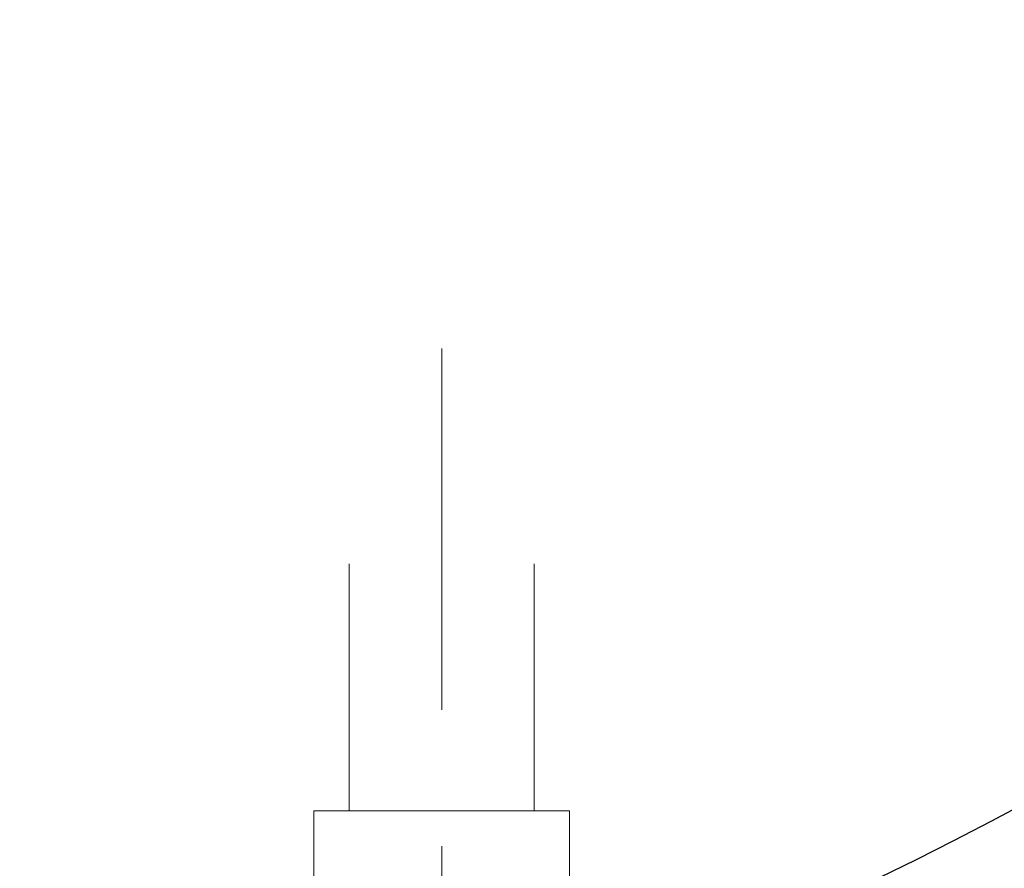
# Model space of a CAD drawing. Units: millimetres. Extents: x 24 to 573, y 23 to 397.
# Drawn here: x 312 to 319, y 276 to 282 of the extents above; entities that cross this region are included whole.
import ezdxf

# ---------------------------------------------------------------- set-up
doc = ezdxf.new("R2010")
doc.units = ezdxf.units.MM
for name, pattern in [('一点鎖線', [8, 5, -1, 1, -1]), ('二点鎖線', [10, 5, -1, 1, -1, 1, -1]), ('実線', [0])]:
    doc.linetypes.add(name, pattern=pattern)
doc.layers.add('GR1_01', color=3, linetype='実線', lineweight=50)

# ---------------------------------------------------------------- blocks, each defined once
blk = doc.blocks.new('BLKF111')
at = {"color": 0, "linetype": '二点鎖線', "lineweight": -2}
for p, q in [((314.2993, 276.4808), (314.2993, 278.2923)), ((315.6555, 276.4808), (315.6555, 278.2923)), ((314.0399, 276.4808), (315.9149, 276.4808)), ((314.0399, 276.4808), (314.0399, 275.3245)), ((315.9149, 275.3245), (315.9149, 276.4808))]:
    blk.add_line(p, q, dxfattribs=at)
blk = doc.blocks.new('BLKF119')
at = {"color": 0, "linetype": 'ByBlock', "lineweight": -2}
blk.add_arc((307.1649, 298.887), 26.0312, 233.50748, 306.02734, dxfattribs=at)
blk = doc.blocks.new('BLKF114')
at = {"color": 0, "linetype": 'ByBlock', "lineweight": -2}
blk.add_blockref('BLKF119', (0, 0), dxfattribs=at)
blk = doc.blocks.new('BLKF097')
at = {"color": 0, "linetype": '一点鎖線', "lineweight": -2}
blk.add_line((314.9774, 261.2228), (314.9774, 279.8728), dxfattribs=at)
blk.add_circle((307.1649, 298.887), 28.125, dxfattribs=at)
at = {"color": 132, "linetype": 'ByBlock', "lineweight": 30}
blk.add_circle((307.1649, 298.887), 25.4062, dxfattribs=at)
at = {"color": 0, "linetype": 'ByBlock', "lineweight": -2}
for name in ['BLKF111', 'BLKF114']:
    blk.add_blockref(name, (0, 0), dxfattribs=at)
blk = doc.blocks.new('BLKF096')
at = {"color": 0, "linetype": 'ByBlock', "lineweight": -2}
blk.add_blockref('BLKF097', (0, 0), dxfattribs=at)

msp = doc.modelspace()

# ---------------------------------------------------------------- block references
at = {"layer": 'GR1_01', "color": 254, "lineweight": 13}
msp.add_blockref('BLKF096', (0, 0), dxfattribs=at)

doc.saveas('drawing.dxf')
